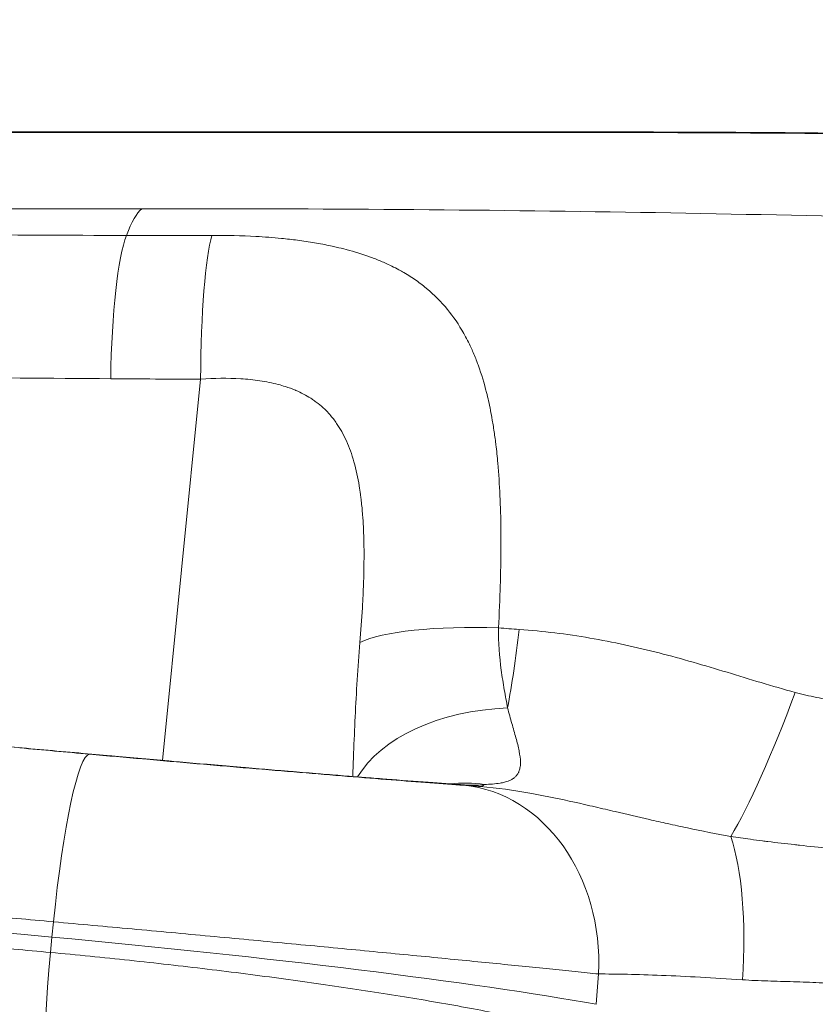
# Model space of a CAD drawing. Extents: x 0 to 25200, y -35640 to 17820.
# Drawn here: x 8270 to 8346, y 4133 to 4226 of the extents above; entities that cross this region are included whole.
import ezdxf
from ezdxf import colors
from ezdxf.entities.mleader import LeaderData, LeaderLine
from ezdxf.math import Vec2, Vec3

# ---------------------------------------------------------------- set-up
doc = ezdxf.new("R2010")
doc.units = 0
doc.header["$MEASUREMENT"] = 0
doc.header["$PDMODE"] = 1
doc.layers.get('0').update_dxf_attribs({"linetype": 'CONTINUOUS'})
doc.layers.get('DefPoints').update_dxf_attribs({"linetype": 'CONTINUOUS'})
for name, color, linetype, lineweight in [('FRAM3', 1, 'CONTINUOUS', 50), ('外形線', 7, 'CONTINUOUS', 18), ('寸法線', 3, 'CONTINUOUS', 18), ('文字引出', 4, 'CONTINUOUS', 18)]:
    doc.layers.add(name, color=color, linetype=linetype, lineweight=lineweight)
doc.styles.get("Standard").update_dxf_attribs({"font": 'TXT.SHX', "bigfont": 'bigfont.shx'})
doc.dimstyles.new('60ベース', dxfattribs={"dimscale": 60, "dimtxt": 3, "dimasz": 3, "dimexe": 0, "dimexo": 1, "dimgap": 1, "dimtad": 3, "dimdec": 1, "dimdsep": 46, "dimtxsty": 'STANDARD', "dimblk": 'DOTSMALL', "dimcen": 0, "dimclrd": 256, "dimclre": 256, "dimclrt": 7, "dimadec": 3, "dimazin": 2, "dimtfac": 1, "dimtdec": 1, "dimtix": 1, "dimtmove": 2, "dimatfit": 2, "dimldrblk": 'OPEN', "dimfxl": 1, "dimtolj": 1, "dimlwd": -1, "dimlwe": -1, "dimarcsym": 0})

# ---------------------------------------------------------------- blocks, each defined once
blk = doc.blocks.new('_DotSmall')
at = {"layer": 'FRAM3', "color": 0, "const_width": 0.5}
blk.add_lwpolyline([(-0.0625, 0, 1), (0.0625, 0, 1)], format="xyb", close=True, dxfattribs=at)
blk = doc.blocks.new('*D8')
at = {"layer": 'DefPoints', "color": 0}
for p in [(5240, 7970.508), (5240, 6202.65), (12449.469, 4069.256)]:
    blk.add_point(p, dxfattribs=at)
at = {"layer": '寸法線'}
for p, q in [((5240, 6262.65), (5240, 7970.508)), ((12449.469, 7970.508), (5240, 7970.508)), ((12449.469, 4129.256), (12449.469, 7970.508))]:
    blk.add_line(p, q, dxfattribs=at)
at = {"layer": '寸法線', "xscale": 180, "yscale": 180, "zscale": 180, "rotation": 180}
blk.add_blockref('_DotSmall', (5240, 7970.508), dxfattribs=at)
at = {"layer": '寸法線', "xscale": 180, "yscale": 180, "zscale": 180}
blk.add_blockref('_DotSmall', (12449.469, 7970.508), dxfattribs=at)
at = {"layer": '寸法線', "color": 7, "insert": (8844.734, 8120.508), "char_height": 180, "attachment_point": 5}
blk.add_mtext('\\A1;(7209)', dxfattribs=at)
blk = doc.blocks.new('_OPEN')
at = {"color": 0, "linetype": 'ByBlock'}
for p, q in [((-1, 0.16667), (0, 0)), ((0, 0), (-1, -0.16667)), ((0, 0), (-1, 0))]:
    blk.add_line(p, q, dxfattribs=at)
blk = doc.blocks.new('*D24')
at = {"layer": 'DefPoints', "color": 0}
for p in [(8535.681, 6968.882), (3252.358, 3768.882), (4252.358, 3768.882)]:
    blk.add_point(p, dxfattribs=at)
at = {"layer": '寸法線'}
for p, q in [((8475.681, 6968.882), (3252.358, 6968.882)), ((3252.358, 6968.882), (3252.358, 3768.882)), ((4192.358, 3768.882), (3252.358, 3768.882))]:
    blk.add_line(p, q, dxfattribs=at)
at = {"layer": '寸法線', "xscale": 180, "yscale": 180, "zscale": 180}
for p, rotation in [((3252.358, 6968.882), 90), ((3252.358, 3768.882), 270)]:
    blk.add_blockref('_DotSmall', p, dxfattribs=dict(at, rotation=rotation))
at = {"layer": '寸法線', "color": 7, "insert": (3102.358, 5368.882), "char_height": 180, "attachment_point": 5, "rotation": 90}
blk.add_mtext('\\A1;(3200)', dxfattribs=at)

msp = doc.modelspace()

# ---------------------------------------------------------------- linework, layer by layer
at = {"layer": '外形線', "extrusion": (0, 1, 0)}
for p, q in [((8287.28719177, 4191.92690952), (8283.66852826, 4155.69166642)), ((8270.32213586, 4156.88496433), (8270.1015759, 4156.88337546)), ((8273.3147098, 4140.36054946), (8273.16925486, 4138.90404619)), ((8282.05783258, 4139.56307386), (8282.0578289, 4139.56303704)), ((8273.02939034, 4137.44412613), (8273.16925486, 4138.90404619)), ((8325.10258934, 4135.40015665), (8324.86244655, 4132.51851629))]:
    msp.add_line(p, q, dxfattribs=at)
at = {"layer": '外形線'}
for centre, major_axis, ratio, start_param, end_param in [((8325.63805679, 4190.0198677), (0.00876263, 25.39999849), 0.0459381163, -0.0704768509, 0), ((8282.46791761, 4157.60282668), (-0.08275152, 50.7999326), 0.127708893, 0.1050873123, 0.3348909806), ((8280.94826053, 4190.58517663), (0.03916404, 15.87495169), 0.1392591498, 0.33543775, 1.4841915981), ((8288.99233356, 4190.5929811), (-0.06951635, 15.87484779), 0.1074257025, 0.3339840768, 1.4861989261), ((8317.24850041, 4164.87362447), (15.84655152, -0.94996318), 0.2094461838, 1.687977163, 2.7921276698), ((8313.09785765, 4134.18486306), (-329.78520706, 32.2635389), 0.0561260916, -1.4352331181, -1.1515710577), ((8317.17484064, 4151.09347768), (15.87243259, 0.28549726), 0.6050761864, 1.6052137299, 2.7904936304), ((8314.67142933, 4153.5275363), (-329.87585435, 29.63565558), 0.001967434, 1.4354476016, 1.4557020977), ((8268.92558236, 4141.07286284), (1.42470648, 15.8109404), 0.134935338, 0, 0.0131386994), ((8275.52036533, 4140.47875038), (1.42405924, 15.81099871), 0.1148715988, -0.0000000005, 0.0131354992), ((8313.1148551, 4137.75576576), (-4.07037796, 15.34430345), 0.904469393, -0.3632629786, -0.138487942), ((8509.21323429, 4066.92970504), (-1615.62255811, 156.21024535), 0.0416581972, -1.4455772112, -1.4444397925), ((8311.28072058, 4115.61080248), (-347.59055001, 34.0054708), 0.0561260916, -1.4554415186, -0.9083891203), ((8313.12484526, 4136.44710559), (-346.92418043, 31.30498415), 0.0009243277, -1.4557078866, -1.4354478083), ((8279.23244258, 4135.19830287), (-55.29849659, 5.40996126), 0.0561260916, 3.7474198061, 4.8277437886)]:
    msp.add_ellipse(centre, major_axis=major_axis, ratio=ratio, start_param=start_param, end_param=end_param, dxfattribs=at)
at = {"layer": '外形線', "extrusion": (1e-16, 0, -1)}
for centre, major_axis, ratio, start_param, end_param in [((8315.23443275, 4242.61328466), (-263.39484572, -5.27292179), 0.1913942138, 4.822523795, 4.8551854686), ((8493.09985144, 3819.27040695), (-1682.33786981, 160.5505883), 0.1971307167, 1.4462960259, 1.4474719957), ((8315.59342486, 4172.18821979), (1.73388746, 18.97092866), 0.1247777274, 1.7743269325, 2.2110175254), ((8341.9950257, 4164.13793963), (6.45876103, 17.92168815), 0.1236387463, 1.6371278084, 2.5890930345), ((8314.77611971, 4153.54461295), (-329.01388764, 29.55730366), 0.001987666, -1.4556615221, -1.435447599), ((8275.19036577, 4138.8932282), (1.56647077, 17.39209808), 0.1148303858, -1.4966754957, -0.0131355509), ((8310.64955799, 4137.5725632), (1.08354147, 15.8379785), 0.8481461906, 0.0000000008, 0.0248932716), ((8347.51774673, 4149.8320929), (-42.82530719, 3.85401675), 0.0134047164, 0.603797223, 0.6665662884), ((8310.73428804, 4135.93941056), (1.22679766, 17.41935342), 0.8232455539, 0.0232335351, 1.5437924101), ((8315.59342486, 4172.18821979), (1.73388746, 18.97092866), 0.1247777274, 2.9882381561, 3.1282949264), ((8333.68646739, 4134.0955125), (1.50309516, 17.39768982), 0.2867562334, 0.5747439606, 1.5027742605), ((8309.06714153, 4094.9708233), (-346.41173685, 36.541848), 0.1111530056, 1.4345986852, 1.4548587627), ((8274.96430049, 4136.58247779), (1.60800019, 17.38830761), 0.1149637454, 3.2677888722, 4.751328817)]:
    msp.add_ellipse(centre, major_axis=major_axis, ratio=ratio, start_param=start_param, end_param=end_param, dxfattribs=at)
at = {"layer": '外形線'}
for points, knots in [([(8325.72896397, 4215.35678323), (8317.9901909, 4215.35945299), (8310.31675014, 4215.36143909), (8302.70615185, 4215.36285053), (8295.09555355, 4215.36426197), (8287.54781063, 4215.36509811), (8280.06400108, 4215.36544273), (8278.1930487, 4215.36552889), (8276.32610955, 4215.36558422), (8274.46323641, 4215.36560986), (8272.60036326, 4215.36563549), (8270.73972933, 4215.36563139), (8268.88720002, 4215.36559872), (8265.18214141, 4215.36553338), (8261.53703819, 4215.36535467), (8257.95035352, 4215.36507746), (8250.77698418, 4215.36452305), (8243.8365013, 4215.36357639), (8237.12669612, 4215.36233145), (8233.77179353, 4215.36170898), (8230.47475945, 4215.36101147), (8227.236537, 4215.36024817), (8225.61742577, 4215.35986652), (8224.0130304, 4215.3594684), (8222.42355014, 4215.35905482), (8221.62881002, 4215.35884803), (8220.83779955, 4215.35863737), (8220.05054909, 4215.35842297), (8219.26329863, 4215.35820857), (8218.47906287, 4215.35799021), (8217.70115272, 4215.35776894), (8211.47787151, 4215.35599878), (8205.64195329, 4215.354042), (8200.17922407, 4215.35196647), (8194.71649485, 4215.34989093), (8189.62701935, 4215.34769626), (8184.91793333, 4215.34541958), (8183.74066183, 4215.34485041), (8182.5872691, 4215.34427598), (8181.45808283, 4215.34369659), (8180.32889655, 4215.3431172), (8179.22181822, 4215.34253167), (8178.14572138, 4215.34194489), (8175.99352769, 4215.34077132), (8173.96446983, 4215.33959284), (8172.05545002, 4215.33841041), (8168.23741041, 4215.33604556), (8164.8978972, 4215.33366662), (8162.03289259, 4215.33126059), (8160.60039029, 4215.33005757), (8159.28692547, 4215.32884736), (8158.09451581, 4215.32762571), (8157.49831098, 4215.32701489), (8156.93239674, 4215.32640117), (8156.39719409, 4215.32578386), (8155.86199143, 4215.32516654), (8155.35697855, 4215.32454479), (8154.88655602, 4215.32392329), (8153.00486589, 4215.3214373), (8151.65899975, 4215.31894101), (8150.83034851, 4215.316374), (8150.202365, 4215.31442862), (8149.87146835, 4215.31244285), (8149.84238703, 4215.31038119)], [0, 0, 0, 0, 0.02291268746, 0.02291268746, 0.02291268746, 0.04582537492, 0.04582537492, 0.04582537492, 0.05155354678, 0.05155354678, 0.05155354678, 0.05728171865, 0.05728171865, 0.05728171865, 0.06873806238, 0.06873806238, 0.06873806238, 0.09165074984, 0.09165074984, 0.09165074984, 0.10310709357, 0.10310709357, 0.10310709357, 0.10883526543, 0.10883526543, 0.10883526543, 0.11169935136, 0.11169935136, 0.11169935136, 0.1145634373, 0.1145634373, 0.1145634373, 0.13747612476, 0.13747612476, 0.13747612476, 0.16038881222, 0.16038881222, 0.16038881222, 0.16611698408, 0.16611698408, 0.16611698408, 0.17184515594, 0.17184515594, 0.17184515594, 0.18330149967, 0.18330149967, 0.18330149967, 0.20621418713, 0.20621418713, 0.20621418713, 0.21767053086, 0.21767053086, 0.21767053086, 0.22339870273, 0.22339870273, 0.22339870273, 0.22912687459, 0.22912687459, 0.22912687459, 0.25203956205, 0.25203956205, 0.25203956205, 0.26940367013, 0.26940367013, 0.26940367013, 0.26940367013]), ([(8149.84238723, 4215.3103812), (8149.96911708, 4215.31936504), (8150.09194326, 4215.32709418), (8150.40048642, 4215.34454588), (8150.56890361, 4215.35178503), (8150.79834858, 4215.36035978), (8150.87834533, 4215.36278135), (8151.04179461, 4215.36732868), (8151.1089035, 4215.36873486), (8151.28197601, 4215.3721369), (8151.34714937, 4215.37289229), (8151.58263805, 4215.37569224), (8151.69235159, 4215.37621956), (8152.28479601, 4215.37939343), (8152.95205704, 4215.38120637), (8156.13341444, 4215.38745348), (8159.87326174, 4215.39160879), (8169.86539356, 4215.39956717), (8176.01934227, 4215.40340908), (8190.45839961, 4215.41077188), (8198.82499195, 4215.41433576), (8217.26307295, 4215.4206418), (8227.44848756, 4215.42341476), (8249.00855391, 4215.42738847), (8260.51592363, 4215.42860288), (8284.15618645, 4215.42862918), (8296.4331846, 4215.42742801), (8314.34791285, 4215.42340734), (8320.00752109, 4215.42181168), (8325.64681942, 4215.41986619)], [0, 0, 0, 0, 0.041972511, 0.041972511, 0.1142582559, 0.1142582559, 0.1732371138, 0.1732371138, 0.2624865521, 0.2624865521, 0.454575046, 0.454575046, 1.0299669781, 1.0299669781, 2.7575443338, 2.7575443338, 6.6710750514, 6.6710750514, 10.3599869571, 10.3599869571, 14.0367058105, 14.0367058105, 17.7148590361, 17.7148590361, 21.396908957, 21.396908957, 25.0859196024, 25.0859196024, 26.7794964496, 26.7794964496, 26.7794964496, 26.7794964496]), ([(8325.64681942, 4215.41986619), (8358.95557145, 4215.40837519), (8392.29162683, 4214.66352031), (8468.31811154, 4211.29076027), (8511.02504888, 4208.18792131), (8596.10390902, 4199.58981719), (8638.51909301, 4194.09210982), (8708.39971998, 4183.02430753), (8736.01290132, 4178.12472269), (8763.50501364, 4172.71942147)], [0, 0, 0, 0, 10.0029520337, 10.0029520337, 22.8361426148, 22.8361426148, 35.6572965681, 35.6572965681, 44.0761380481, 44.0761380481, 44.0761380481, 44.0761380481]), ([(8763.39122997, 4172.67558035), (8727.27542936, 4179.77640908), (8691.06965675, 4185.98146688), (8654.77506457, 4191.30248581), (8618.48047239, 4196.62350475), (8582.09705878, 4201.06046588), (8545.62520328, 4204.61723279), (8509.15334778, 4208.17399969), (8472.59305039, 4210.85057238), (8435.94393157, 4212.64308726), (8399.29481275, 4214.43560213), (8362.55687436, 4215.34407815), (8325.72896397, 4215.35678323)], [0, 0, 0, 0, 0.10993627571, 0.10993627571, 0.10993627571, 0.21987255142, 0.21987255142, 0.21987255142, 0.32980882714, 0.32980882714, 0.32980882714, 0.43974510285, 0.43974510285, 0.43974510285, 0.43974510285]), ([(8219.98697279, 4208.02025908), (8229.92305534, 4208.03640329), (8240.03676091, 4208.05303229), (8260.60976805, 4208.08687137), (8271.06907698, 4208.10408248), (8281.70511195, 4208.12140825)], [0, 0, 0, 0, 0.031905343496, 0.031905343496, 0.063810686992, 0.063810686992, 0.063810686992, 0.063810686992]), ([(8281.70511195, 4208.12140825), (8312.35462707, 4208.17133536), (8342.97439031, 4207.68111627), (8373.51402614, 4206.6667948), (8380.29785275, 4206.44148167), (8387.07947027, 4206.19016924), (8393.86154681, 4205.91271456), (8400.32100461, 4205.64845822), (8406.77833379, 4205.36069719), (8413.23354208, 4205.04950169), (8443.8615822, 4203.57297174), (8474.44831842, 4201.56819383), (8504.9757361, 4199.04310204), (8507.97017136, 4198.79541572), (8510.9643368, 4198.54266763), (8513.95840468, 4198.28482703), (8524.0360955, 4197.41696501), (8534.10862762, 4196.49213325), (8544.17600184, 4195.51035421), (8574.3056146, 4192.5720883), (8604.38904669, 4189.12413502), (8634.42612207, 4185.16419117), (8647.80609085, 4183.40024031), (8661.17685637, 4181.53463007), (8674.53835506, 4179.56683022), (8704.1358685, 4175.20788939), (8733.68076682, 4170.34870753), (8763.19286866, 4164.97789247), (8765.98333991, 4164.47006334), (8768.77319222, 4163.95769335), (8771.56224901, 4163.44079517), (8782.48612735, 4161.41626388), (8793.40365018, 4159.3215741), (8804.31473792, 4157.15606532)], [0, 0, 0, 0, 0.09156340113, 0.09156340113, 0.09156340113, 0.11190255124, 0.11190255124, 0.11190255124, 0.13127418193, 0.13127418193, 0.13127418193, 0.22318679806, 0.22318679806, 0.22318679806, 0.23220250915, 0.23220250915, 0.23220250915, 0.26254836386, 0.26254836386, 0.26254836386, 0.35336736304, 0.35336736304, 0.35336736304, 0.39382254579, 0.39382254579, 0.39382254579, 0.48343620686, 0.48343620686, 0.48343620686, 0.49190948829, 0.49190948829, 0.49190948829, 0.52509672772, 0.52509672772, 0.52509672772, 0.52509672772]), ([(8216.08790395, 4205.80686296), (8226.39925197, 4205.77634448), (8236.90343499, 4205.74221132), (8247.59541091, 4205.70409337), (8258.29336849, 4205.66595409), (8269.17933461, 4205.62382691), (8280.25750732, 4205.57715388)], [0, 0, 0, 0, 0.033296756852, 0.033296756852, 0.033296756852, 0.066612141676, 0.066612141676, 0.066612141676, 0.066612141676]), ([(8288.36762293, 4205.58819752), (8289.79038018, 4205.59809393), (8291.1779658, 4205.56560212), (8292.53224578, 4205.48941444), (8293.3572061, 4205.44300469), (8294.16971596, 4205.38023713), (8294.96994833, 4205.30065911), (8295.4834018, 4205.24959943), (8295.99177913, 4205.19144289), (8296.49502989, 4205.12550193), (8297.04505755, 4205.0534318), (8297.58507963, 4204.97259372), (8298.1152797, 4204.88255828), (8298.63548384, 4204.79422029), (8299.14680823, 4204.69676482), (8299.64279178, 4204.59109175), (8299.8246724, 4204.5523407), (8300.00469854, 4204.51245434), (8300.18289825, 4204.47141596), (8300.49986581, 4204.39842015), (8300.81123648, 4204.32173794), (8301.11719808, 4204.24126233), (8301.93040694, 4204.0273679), (8302.70546868, 4203.78678237), (8303.44520839, 4203.51644779), (8303.5983204, 4203.46049369), (8303.74991384, 4203.40326519), (8303.90001031, 4203.34473973), (8304.24891814, 4203.20869394), (8304.58973721, 4203.06564759), (8304.92266978, 4202.91511395), (8305.39882642, 4202.69982233), (8305.85996886, 4202.4685713), (8306.30211205, 4202.22267912), (8306.35442684, 4202.19358493), (8306.40647179, 4202.16429084), (8306.4582517, 4202.13479484), (8306.87179894, 4201.89922105), (8307.26943353, 4201.65002457), (8307.65011353, 4201.38781923), (8308.02745285, 4201.12791488), (8308.38583783, 4200.85694857), (8308.72798361, 4200.573838), (8308.74023411, 4200.56370124), (8308.75246326, 4200.55354928), (8308.7646711, 4200.54338211), (8309.49397316, 4199.93599061), (8310.1474852, 4199.27437612), (8310.73649378, 4198.55579075), (8311.31353228, 4197.85180879), (8311.82861086, 4197.09319492), (8312.28990549, 4196.27594627), (8312.3190367, 4196.22433622), (8312.34795009, 4196.17249728), (8312.37664837, 4196.12042721), (8312.62523297, 4195.66939614), (8312.85850948, 4195.19913393), (8313.0751699, 4194.71425306), (8313.23706701, 4194.35193116), (8313.38932241, 4193.98250396), (8313.53290749, 4193.6055167), (8313.58433247, 4193.47049873), (8313.63463271, 4193.33453609), (8313.68384173, 4193.19763027), (8313.97713218, 4192.38165857), (8314.23178776, 4191.53225146), (8314.45372938, 4190.6491998), (8314.51910804, 4190.38907406), (8314.58164506, 4190.12599192), (8314.64146864, 4189.85997915), (8314.775003, 4189.26620259), (8314.89499215, 4188.65780627), (8315.00267298, 4188.0349902), (8315.03799267, 4187.83070428), (8315.07201247, 4187.62466768), (8315.1047444, 4187.41710566), (8315.17275251, 4186.98584781), (8315.23531819, 4186.54723077), (8315.29246018, 4186.10321527), (8315.30977456, 4185.96867582), (8315.32659123, 4185.83375303), (8315.3429198, 4185.69845165), (8315.41313697, 4185.11662016), (8315.47430402, 4184.52713886), (8315.52741921, 4183.93005293), (8315.70610239, 4181.92141434), (8315.79451569, 4179.82700797), (8315.81913618, 4177.64732741), (8315.82379034, 4177.23528917), (8315.82608432, 4176.81968584), (8315.82612948, 4176.40142096), (8315.82616653, 4176.05822434), (8315.8247091, 4175.7130443), (8315.82182151, 4175.36644312), (8315.81917517, 4175.04879856), (8315.81533613, 4174.73019774), (8315.81035901, 4174.41069207), (8315.8032738, 4173.95585853), (8315.79388215, 4173.49902153), (8315.78232714, 4173.04018807), (8315.77690816, 4172.82500815), (8315.77101645, 4172.6093898), (8315.76466116, 4172.39333247), (8315.72484748, 4171.03980902), (8315.66699799, 4169.66905735), (8315.59343667, 4168.28092601)], [0, 0, 0, 0, 0.004218699446, 0.004218699446, 0.004218699446, 0.006788522282, 0.006788522282, 0.006788522282, 0.008437398891, 0.008437398891, 0.008437398891, 0.010239537737, 0.010239537737, 0.010239537737, 0.012007700674, 0.012007700674, 0.012007700674, 0.012656098337, 0.012656098337, 0.012656098337, 0.013809416841, 0.013809416841, 0.013809416841, 0.016874797783, 0.016874797783, 0.016874797783, 0.017509273167, 0.017509273167, 0.017509273167, 0.018984147506, 0.018984147506, 0.018984147506, 0.021093497228, 0.021093497228, 0.021093497228, 0.021343077434, 0.021343077434, 0.021343077434, 0.023336383225, 0.023336383225, 0.023336383225, 0.025312196674, 0.025312196674, 0.025312196674, 0.025382940541, 0.025382940541, 0.025382940541, 0.029609212098, 0.029609212098, 0.029609212098, 0.033749595566, 0.033749595566, 0.033749595566, 0.03401106485, 0.03401106485, 0.03401106485, 0.0362759125, 0.0362759125, 0.0362759125, 0.037968295011, 0.037968295011, 0.037968295011, 0.038574421722, 0.038574421722, 0.038574421722, 0.042186994457, 0.042186994457, 0.042186994457, 0.043251171318, 0.043251171318, 0.043251171318, 0.045626558405, 0.045626558405, 0.045626558405, 0.046405693903, 0.046405693903, 0.046405693903, 0.048024527141, 0.048024527141, 0.048024527141, 0.048515043626, 0.048515043626, 0.048515043626, 0.050624393348, 0.050624393348, 0.050624393348, 0.057720392459, 0.057720392459, 0.057720392459, 0.05906179224, 0.05906179224, 0.05906179224, 0.060162443785, 0.060162443785, 0.060162443785, 0.061171141963, 0.061171141963, 0.061171141963, 0.062607078212, 0.062607078212, 0.062607078212, 0.063280491685, 0.063280491685, 0.063280491685, 0.067499191131, 0.067499191131, 0.067499191131, 0.067499191131]), ([(8278.7492013, 4191.96373802), (8267.2142629, 4192.05026316), (8255.87723428, 4192.13020155), (8244.73372816, 4192.20408215), (8233.59022204, 4192.27796276), (8222.64023194, 4192.34578372), (8211.88896771, 4192.40778044)], [0, 0, 0, 0, 0.034664835085, 0.034664835085, 0.034664835085, 0.069329670169, 0.069329670169, 0.069329670169, 0.069329670169]), ([(8302.42790236, 4166.90257763), (8302.51941467, 4168.0009217), (8302.59785542, 4169.09355528), (8302.66027458, 4170.18040211), (8302.69001734, 4170.69828514), (8302.71609581, 4171.21484871), (8302.73801549, 4171.73003398), (8302.73877565, 4171.74790049), (8302.73953089, 4171.765767), (8302.74028117, 4171.78363355), (8302.7623788, 4172.3098491), (8302.78012213, 4172.8351799), (8302.79277739, 4173.35614768), (8302.81808455, 4174.39794522), (8302.82393854, 4175.427089), (8302.80244032, 4176.44426404), (8302.78613344, 4177.21581416), (8302.75406018, 4177.97983122), (8302.70194827, 4178.73568812), (8302.69154634, 4178.88656283), (8302.68034017, 4179.03711819), (8302.66828575, 4179.18741199), (8302.63228731, 4179.6362383), (8302.58868781, 4180.08099519), (8302.53660372, 4180.51868289), (8302.5187529, 4180.66869186), (8302.49989109, 4180.8180161), (8302.47995687, 4180.96669368), (8302.44348044, 4181.23874977), (8302.4034503, 4181.50833586), (8302.35950702, 4181.77540287), (8302.2299343, 4182.56288617), (8302.06668529, 4183.32869252), (8301.85754919, 4184.06938896), (8301.7581588, 4184.42139952), (8301.64833624, 4184.76769249), (8301.52631916, 4185.10763345), (8301.40985988, 4185.4320903), (8301.28247916, 4185.7499122), (8301.14437246, 4186.05713241), (8301.14250973, 4186.06127607), (8301.14064506, 4186.06541777), (8301.13877845, 4186.0695575), (8301.00225028, 4186.37234687), (8300.85490217, 4186.66590498), (8300.69558147, 4186.94972947), (8300.54586003, 4187.21645319), (8300.38556161, 4187.47459293), (8300.21356947, 4187.72388497), (8300.0145186, 4188.012397), (8299.7998152, 4188.2890495), (8299.56742501, 4188.55320302), (8299.41394775, 4188.7276577), (8299.2532879, 4188.89602856), (8299.08537725, 4189.05793979), (8298.88209455, 4189.25395924), (8298.66817154, 4189.44048485), (8298.44358637, 4189.61705431), (8298.33008617, 4189.70628846), (8298.21423449, 4189.79267227), (8298.09636496, 4189.87607764), (8297.98462234, 4189.95514756), (8297.87087165, 4190.03168007), (8297.75533901, 4190.1055865), (8297.30868099, 4190.39131437), (8296.83332206, 4190.63945913), (8296.32939542, 4190.854152), (8296.31103418, 4190.86197462), (8296.29263497, 4190.86975304), (8296.27419778, 4190.87748752), (8295.97418695, 4191.00334332), (8295.66411742, 4191.11753453), (8295.34384764, 4191.22073545), (8295.12114681, 4191.29249661), (8294.89299283, 4191.35908591), (8294.66061532, 4191.42041713), (8294.38100655, 4191.49421406), (8294.09556035, 4191.56029536), (8293.80563015, 4191.61898922), (8293.51491703, 4191.67784158), (8293.21846765, 4191.72947396), (8292.92018071, 4191.77391724), (8292.32199306, 4191.86304424), (8291.71471961, 4191.92398116), (8291.09878116, 4191.96179944), (8289.86254387, 4192.03770372), (8288.59189302, 4192.02258573), (8287.28719177, 4191.92690952)], [0, 0, 0, 0, 0.003338165158, 0.003338165158, 0.003338165158, 0.004928802451, 0.004928802451, 0.004928802451, 0.004983965381, 0.004983965381, 0.004983965381, 0.006608655351, 0.006608655351, 0.006608655351, 0.009857604902, 0.009857604902, 0.009857604902, 0.012322006128, 0.012322006128, 0.012322006128, 0.012813919115, 0.012813919115, 0.012813919115, 0.014282931746, 0.014282931746, 0.014282931746, 0.014786407354, 0.014786407354, 0.014786407354, 0.015707686927, 0.015707686927, 0.015707686927, 0.018424204653, 0.018424204653, 0.018424204653, 0.019715209805, 0.019715209805, 0.019715209805, 0.020947410418, 0.020947410418, 0.020947410418, 0.020964029829, 0.020964029829, 0.020964029829, 0.02217961103, 0.02217961103, 0.02217961103, 0.023321951987, 0.023321951987, 0.023321951987, 0.024644012256, 0.024644012256, 0.024644012256, 0.025517139423, 0.025517139423, 0.025517139423, 0.026574199546, 0.026574199546, 0.026574199546, 0.027108413482, 0.027108413482, 0.027108413482, 0.027614858722, 0.027614858722, 0.027614858722, 0.029572814707, 0.029572814707, 0.029572814707, 0.029644155433, 0.029644155433, 0.029644155433, 0.03080501532, 0.03080501532, 0.03080501532, 0.031612223736, 0.031612223736, 0.031612223736, 0.032583499104, 0.032583499104, 0.032583499104, 0.033557397295, 0.033557397295, 0.033557397295, 0.035510462645, 0.035510462645, 0.035510462645, 0.039430419609, 0.039430419609, 0.039430419609, 0.039430419609]), ([(8315.59343667, 4168.28092601), (8315.57792661, 4166.87923767), (8315.68683152, 4165.54737599), (8315.85525509, 4164.27276006), (8315.93946687, 4163.6354521), (8316.03890674, 4163.01087699), (8316.1422429, 4162.4121069), (8316.24557906, 4161.8133368), (8316.3531865, 4161.23719976), (8316.45601529, 4160.68199682)], [0, 0, 0, 0, 0.0042469019776, 0.0042469019776, 0.0042469019776, 0.0063703529664, 0.0063703529664, 0.0063703529664, 0.0084938039553, 0.0084938039553, 0.0084938039553, 0.0084938039553]), ([(8317.56121904, 4168.14182908), (8319.82648807, 4167.98137603), (8322.06254936, 4167.70385607), (8324.27409808, 4167.32535795), (8326.48564679, 4166.94685984), (8328.67244537, 4166.46631241), (8330.84201571, 4165.91006176), (8333.01158605, 4165.35381111), (8335.16358005, 4164.72016611), (8337.31281588, 4164.06663844), (8339.46205171, 4163.41311077), (8341.60855798, 4162.73947685), (8343.77783462, 4162.15327342)], [0, 0, 0, 0, 0.006782673264, 0.006782673264, 0.006782673264, 0.013565346528, 0.013565346528, 0.013565346528, 0.020348019792, 0.020348019792, 0.020348019792, 0.027130693056, 0.027130693056, 0.027130693056, 0.027130693056]), ([(8301.74238192, 4154.16602407), (8301.7707399, 4154.90159133), (8301.79870894, 4155.6455726), (8301.8281234, 4156.39735986), (8301.8724667, 4157.53070442), (8301.92016255, 4158.68348234), (8301.97554787, 4159.84303226), (8302.08631851, 4162.16213211), (8302.22910494, 4164.51658187), (8302.42790236, 4166.90257763)], [0.024250906938, 0.024250906938, 0.024250906938, 0.024250906938, 0.026647432595, 0.026647432595, 0.026647432595, 0.030260275535, 0.030260275535, 0.030260275535, 0.037485961417, 0.037485961417, 0.037485961417, 0.037485961417]), ([(8180.56558709, 4164.22119314), (8186.27702341, 4163.80630306), (8192.05885436, 4163.37534696), (8203.74495892, 4162.48268053), (8209.64923029, 4162.02097033), (8221.56144221, 4161.06827168), (8227.56938053, 4160.57728338), (8239.66979761, 4159.56759782), (8245.76227414, 4159.04890073), (8258.01235068, 4157.9854552), (8264.16994846, 4157.44070693), (8270.35028884, 4156.88380325)], [2.2015097043, 2.2015097043, 2.2015097043, 2.2015097043, 2.25824211638, 2.25824211638, 2.31497452846, 2.31497452846, 2.37170694054, 2.37170694054, 2.42843935262, 2.42843935262, 2.48517176471, 2.48517176471, 2.48517176471, 2.48517176471]), ([(8343.77783462, 4162.15327342), (8344.44706878, 4161.97242633), (8345.12140885, 4161.82098359), (8345.79850542, 4161.68541847), (8346.47560198, 4161.54985336), (8347.15565797, 4161.4313464), (8347.83800572, 4161.32611092), (8349.2027012, 4161.11563996), (8350.57647957, 4160.95778138), (8351.95786006, 4160.8446299)], [0, 0, 0, 0, 0.002082715476, 0.002082715476, 0.002082715476, 0.004165430952, 0.004165430952, 0.004165430952, 0.008330861904, 0.008330861904, 0.008330861904, 0.008330861904]), ([(8316.45601529, 4160.68199682), (8316.58860199, 4160.16899751), (8316.72603511, 4159.67789926), (8316.86046848, 4159.20598734), (8316.99542392, 4158.73224277), (8317.12749587, 4158.27778021), (8317.24649251, 4157.84191379), (8317.24787903, 4157.83683517), (8317.24926379, 4157.83175896), (8317.25064675, 4157.82668518), (8317.3669327, 4157.40005852), (8317.47113886, 4156.98910249), (8317.54787023, 4156.60224439), (8317.54976212, 4156.592706), (8317.55163754, 4156.58318125), (8317.55349623, 4156.57367015), (8317.62618692, 4156.20170452), (8317.67337147, 4155.85194875), (8317.67767275, 4155.5272029), (8317.67794214, 4155.50686355), (8317.6780425, 4155.48662323), (8317.67796765, 4155.46648334), (8317.67733263, 4155.29563281), (8317.66391057, 4155.13121897), (8317.63429488, 4154.97665957), (8317.6116725, 4154.85859715), (8317.57971684, 4154.74676361), (8317.53720961, 4154.64133404), (8317.52406922, 4154.60874228), (8317.50989589, 4154.57675592), (8317.49467129, 4154.54540611), (8317.44893791, 4154.45123396), (8317.39363485, 4154.36249303), (8317.32770176, 4154.27977966), (8317.30068378, 4154.2458855), (8317.27186638, 4154.21296135), (8317.24112548, 4154.18099172), (8317.17213196, 4154.1092405), (8317.09384148, 4154.0428317), (8317.00673784, 4153.98233916), (8316.96032151, 4153.95010351), (8316.91144521, 4153.91955325), (8316.86026321, 4153.89069868), (8316.71303444, 4153.8076964), (8316.54560103, 4153.73799746), (8316.35810287, 4153.6796475), (8316.23582825, 4153.64159528), (8316.10434584, 4153.608239), (8315.96553376, 4153.57944672), (8315.89148883, 4153.56408839), (8315.81538567, 4153.5500436), (8315.7375867, 4153.53720351), (8315.29028918, 4153.46338063), (8314.78683495, 4153.42747304), (8314.24147772, 4153.40688123)], [0, 0, 0, 0, 0.001972557297, 0.001972557297, 0.001972557297, 0.003952774972, 0.003952774972, 0.003952774972, 0.003975848029, 0.003975848029, 0.003975848029, 0.005915937149, 0.005915937149, 0.005915937149, 0.005963772043, 0.005963772043, 0.005963772043, 0.007834527652, 0.007834527652, 0.007834527652, 0.007951696057, 0.007951696057, 0.007951696057, 0.008945658064, 0.008945658064, 0.008945658064, 0.009704910192, 0.009704910192, 0.009704910192, 0.009939620072, 0.009939620072, 0.009939620072, 0.010644668365, 0.010644668365, 0.010644668365, 0.010933582079, 0.010933582079, 0.010933582079, 0.011582007212, 0.011582007212, 0.011582007212, 0.011927544086, 0.011927544086, 0.011927544086, 0.012921506093, 0.012921506093, 0.012921506093, 0.013569706213, 0.013569706213, 0.013569706213, 0.0139154681, 0.0139154681, 0.0139154681, 0.015903392115, 0.015903392115, 0.015903392115, 0.015903392115]), ([(8276.7304686, 4156.28618859), (8278.44308143, 4156.13193682), (8280.14944797, 4155.97964875), (8281.84982172, 4155.82924964), (8283.55019546, 4155.67885052), (8285.24457491, 4155.5303408), (8286.93287881, 4155.38375871), (8287.77703075, 4155.31046766), (8288.61997947, 4155.23763265), (8289.46071216, 4155.16535289), (8290.30144485, 4155.09307313), (8291.13085361, 4155.02213138), (8291.94924701, 4154.95249378), (8293.58603379, 4154.81321856), (8295.17890468, 4154.67914237), (8296.72845226, 4154.55021913), (8298.27799984, 4154.42129589), (8299.7853758, 4154.29743171), (8301.24530136, 4154.17915239), (8302.70522693, 4154.06087307), (8304.08640893, 4153.95071165), (8305.39199916, 4153.84837253), (8306.69758938, 4153.74603341), (8307.92756986, 4153.65151827), (8309.08087396, 4153.56496686), (8310.23417805, 4153.47841545), (8311.31335693, 4153.39966711), (8312.29390294, 4153.33060001)], [0, 0, 0, 0, 0.005119299111, 0.005119299111, 0.005119299111, 0.010238598223, 0.010238598223, 0.010238598223, 0.012798247778, 0.012798247778, 0.012798247778, 0.015357897334, 0.015357897334, 0.015357897334, 0.020477196445, 0.020477196445, 0.020477196445, 0.025596495556, 0.025596495556, 0.025596495556, 0.030715794668, 0.030715794668, 0.030715794668, 0.035835093779, 0.035835093779, 0.035835093779, 0.04095439289, 0.04095439289, 0.04095439289, 0.04095439289]), ([(8312.06711858, 4153.38276015), (8311.14953551, 4153.44554485), (8310.13966803, 4153.51766814), (8309.04121923, 4153.59872876), (8307.94269332, 4153.67979507), (8306.75554705, 4153.76980267), (8305.47814489, 4153.86888668), (8304.83940999, 4153.91843131), (8304.17567984, 4153.9704396), (8303.49424063, 4154.02434545), (8302.81277686, 4154.07825325), (8302.1163682, 4154.13383613), (8301.40538328, 4154.19104888), (8299.98333812, 4154.30548043), (8298.5031915, 4154.4264086), (8296.96523912, 4154.55377068), (8296.19622234, 4154.61745508), (8295.41269416, 4154.68275453), (8294.61438356, 4154.74969621), (8293.81604525, 4154.81664021), (8292.99966068, 4154.88550485), (8292.17926313, 4154.95510556), (8290.53841248, 4155.0943117), (8288.87715792, 4155.23680679), (8287.19608407, 4155.38247612), (8285.51494116, 4155.52815143), (8283.81397669, 4155.67700137), (8282.09258183, 4155.82910986), (8281.23185977, 4155.90516628), (8280.36524401, 4155.98211113), (8279.5026916, 4156.0590625), (8278.64013348, 4156.13601438), (8277.77938189, 4156.21317129), (8276.92044525, 4156.29053379)], [0, 0, 0, 0, 0.005132810686, 0.005132810686, 0.005132810686, 0.01026598166, 0.01026598166, 0.01026598166, 0.01283270306, 0.01283270306, 0.01283270306, 0.015399516969, 0.015399516969, 0.015399516969, 0.020533416791, 0.020533416791, 0.020533416791, 0.023100502213, 0.023100502213, 0.023100502213, 0.025667676757, 0.025667676757, 0.025667676757, 0.030802199693, 0.030802199693, 0.030802199693, 0.035936933543, 0.035936933543, 0.035936933543, 0.038504373959, 0.038504373959, 0.038504373959, 0.041071831396, 0.041071831396, 0.041071831396, 0.041071831396]), ([(8276.94442457, 4156.2897491), (8280.81255266, 4155.94135595), (8284.80609756, 4155.58939516), (8292.43358688, 4154.93237299), (8296.16582942, 4154.61890099), (8302.86771669, 4154.07291125), (8305.92791726, 4153.8330133), (8309.66363821, 4153.55566917), (8310.76647186, 4153.47667268), (8311.73309947, 4153.41054169)], [0, 0, 0, 0, 1.17298163, 1.17298163, 2.3483684669, 2.3483684669, 3.5211633376, 3.5211633376, 4.0854159604, 4.0854159604, 4.0854159604, 4.0854159604]), ([(8314.24147772, 4153.40688123), (8313.92295911, 4153.36367092), (8313.58093009, 4153.34207801), (8313.21680297, 4153.33906552), (8312.85267585, 4153.33605302), (8312.4671747, 4153.35176664), (8312.06711858, 4153.38276015)], [0.0236779594835, 0.0236779594835, 0.0236779594835, 0.0236779594835, 0.0252889230191, 0.0252889230191, 0.0252889230191, 0.0268998865546, 0.0268998865546, 0.0268998865546, 0.0268998865546]), ([(8337.66012571, 4148.46362982), (8336.277849, 4148.71831889), (8334.91013871, 4148.99054316), (8333.55315081, 4149.27696106), (8332.91838094, 4149.41094121), (8332.28607802, 4149.54794095), (8331.65567294, 4149.68745416), (8331.07679228, 4149.81556464), (8330.4992997, 4149.94584739), (8329.92317089, 4150.07756553), (8328.84245909, 4150.32464457), (8327.76657879, 4150.57700258), (8326.69227394, 4150.82897813), (8326.38230432, 4150.90168074), (8326.07242871, 4150.97433266), (8325.76253925, 4151.04678132), (8325.09994617, 4151.20168809), (8324.43729026, 4151.3557176), (8323.7742639, 4151.50669128), (8322.47952922, 4151.8015074), (8321.18321701, 4152.08478122), (8319.87864997, 4152.33918111), (8319.44732004, 4152.42329353), (8319.01507251, 4152.5041779), (8318.58164207, 4152.58102616), (8317.03283757, 4152.85563291), (8315.47267508, 4153.07916632), (8313.89116748, 4153.21609153)], [0, 0, 0, 0, 0.004242243658, 0.004242243658, 0.004242243658, 0.006226674355, 0.006226674355, 0.006226674355, 0.008048913132, 0.008048913132, 0.008048913132, 0.011467098327, 0.011467098327, 0.011467098327, 0.01245334871, 0.01245334871, 0.01245334871, 0.014562109271, 0.014562109271, 0.014562109271, 0.018680023066, 0.018680023066, 0.018680023066, 0.020041531825, 0.020041531825, 0.020041531825, 0.024906697421, 0.024906697421, 0.024906697421, 0.024906697421]), ([(8349.793278, 4147.07115058), (8348.8684426, 4147.15769348), (8347.94416326, 4147.24704733), (8347.02160268, 4147.33961006), (8346.0732804, 4147.43475753), (8345.12711419, 4147.53325051), (8344.18164099, 4147.63669012), (8344.02207095, 4147.6541479), (8343.8626006, 4147.67172911), (8343.70313003, 4147.68946323), (8342.85716322, 4147.78353998), (8342.01190449, 4147.88216383), (8341.16923465, 4147.98656674), (8341.00406278, 4148.00703078), (8340.83902629, 4148.02770903), (8340.67391717, 4148.04865465), (8340.29017937, 4148.09733534), (8339.9061742, 4148.14747599), (8339.52338496, 4148.19903368), (8338.90120569, 4148.28283468), (8338.28004544, 4148.3707394), (8337.66012571, 4148.46362982)], [0, 0, 0, 0, 0.002775607587, 0.002775607587, 0.002775607587, 0.005628721615, 0.005628721615, 0.005628721615, 0.006110249319, 0.006110249319, 0.006110249319, 0.008664679611, 0.008664679611, 0.008664679611, 0.009165373978, 0.009165373978, 0.009165373978, 0.010329061025, 0.010329061025, 0.010329061025, 0.012220498637, 0.012220498637, 0.012220498637, 0.012220498637]), ([(8325.10258934, 4135.40015665), (8324.38959745, 4135.47485351), (8323.64204438, 4135.55250596), (8322.86046099, 4135.63306536), (8322.07952589, 4135.71355794), (8321.26901533, 4135.79649858), (8320.43071476, 4135.88170734), (8318.75321132, 4136.05221658), (8316.96385185, 4136.23189375), (8315.06423406, 4136.42058009), (8313.16435914, 4136.60929197), (8311.15429808, 4136.80700598), (8309.02925451, 4137.01408867), (8306.90393662, 4137.2211981), (8304.7093414, 4137.43321827), (8302.45308, 4137.64945608), (8300.19655379, 4137.86571927), (8297.87670402, 4138.08636071), (8295.4926825, 4138.31141591), (8294.30055296, 4138.42395472), (8293.09236148, 4138.53759738), (8291.86754785, 4138.65238271), (8290.64267876, 4138.76717324), (8289.41453876, 4138.88185479), (8288.18455707, 4138.99630269), (8285.72451881, 4139.22520547), (8283.25533988, 4139.45334457), (8280.77714471, 4139.68071887), (8278.29880834, 4139.90810613), (8275.81145665, 4140.13472863), (8273.3147098, 4140.36054946)], [0, 0, 0, 0, 0.003781746422, 0.003781746422, 0.003781746422, 0.007560356025, 0.007560356025, 0.007560356025, 0.015121642408, 0.015121642408, 0.015121642408, 0.022683952272, 0.022683952272, 0.022683952272, 0.030247238394, 0.030247238394, 0.030247238394, 0.037811412152, 0.037811412152, 0.037811412152, 0.041593875908, 0.041593875908, 0.041593875908, 0.045376510937, 0.045376510937, 0.045376510937, 0.052942011308, 0.052942011308, 0.052942011308, 0.060507942747, 0.060507942747, 0.060507942747, 0.060507942747]), ([(8273.02939034, 4137.44412613), (8274.27723353, 4137.32920354), (8275.52809599, 4137.20954121), (8276.78197734, 4137.08513932), (8278.0358587, 4136.96073742), (8279.28442647, 4136.83242155), (8280.52719328, 4136.70036131), (8283.0127269, 4136.43624084), (8285.47598532, 4136.15710819), (8287.91727863, 4135.86316156), (8290.35857193, 4135.56921494), (8292.77790555, 4135.26045812), (8295.17436219, 4134.93625523), (8297.57081882, 4134.61205234), (8299.88936859, 4134.27984439), (8302.1325366, 4133.9400256), (8304.37570461, 4133.60020681), (8306.54369715, 4133.25274471), (8308.63551861, 4132.89751186), (8309.68142934, 4132.71989544), (8310.70823434, 4132.54032988), (8311.71540318, 4132.35875751), (8312.72257201, 4132.17718514), (8313.69856592, 4131.99568534), (8314.64402632, 4131.8142913), (8316.53494712, 4131.45150324), (8318.30442627, 4131.08908444), (8319.95416021, 4130.72700238), (8321.60389416, 4130.36492031), (8323.1339123, 4130.00317507), (8324.53923347, 4129.64175453)], [0, 0, 0, 0, 0.003782199745, 0.003782199745, 0.003782199745, 0.00756439949, 0.00756439949, 0.00756439949, 0.01512879898, 0.01512879898, 0.01512879898, 0.022693198471, 0.022693198471, 0.022693198471, 0.030257597961, 0.030257597961, 0.030257597961, 0.037821997451, 0.037821997451, 0.037821997451, 0.041604197196, 0.041604197196, 0.041604197196, 0.045386396941, 0.045386396941, 0.045386396941, 0.052950796431, 0.052950796431, 0.052950796431, 0.060515195922, 0.060515195922, 0.060515195922, 0.060515195922]), ([(8338.76599083, 4134.84800178), (8337.38011327, 4134.94094082), (8336.04843927, 4135.02216015), (8334.77015078, 4135.09214242), (8333.49106256, 4135.16216847), (8332.26494733, 4135.22097711), (8331.09368043, 4135.268197), (8329.9216715, 4135.31544681), (8328.83837402, 4135.3497295), (8327.84022111, 4135.37168615), (8326.84144041, 4135.39365661), (8325.92775339, 4135.40329065), (8325.10258934, 4135.40015665)], [0.009948331056, 0.009948331056, 0.009948331056, 0.009948331056, 0.014299104487, 0.014299104487, 0.014299104487, 0.018652599872, 0.018652599872, 0.018652599872, 0.023008853285, 0.023008853285, 0.023008853285, 0.027367846582, 0.027367846582, 0.027367846582, 0.027367846582]), ([(8348.52469446, 4134.38101964), (8347.70096748, 4134.45702844), (8346.87737296, 4134.51623262), (8345.23783911, 4134.60715974), (8344.42072317, 4134.63903519), (8342.7923267, 4134.69101917), (8341.98104533, 4134.71112173), (8340.36538419, 4134.76295438), (8339.55901842, 4134.79482016), (8338.76599083, 4134.84800178)], [0, 0, 0, 0, 0.0024935370433, 0.0024935370433, 0.0049870740866, 0.0049870740866, 0.00748061113, 0.00748061113, 0.0099741481733, 0.0099741481733, 0.0099741481733, 0.0099741481733])]:
    msp.add_open_spline(points, degree=3, knots=knots, dxfattribs=at)
for points in [[(8280.25750732, 4205.57715388), (8282.95346485, 4205.56560146), (8285.65684408, 4205.56934187), (8288.36762293, 4205.58819752)], [(8306.15164973, 4202.3053999), (8306.15181603, 4202.30536448), (8306.15198234, 4202.30532906), (8306.15214865, 4202.30529365)], [(8270.35028884, 4156.88380325), (8272.54541912, 4156.68600247), (8274.74368929, 4156.48796413), (8276.94442457, 4156.2897491)]]:
    msp.add_open_spline(points, degree=3, dxfattribs=at)

# ---------------------------------------------------------------- dimensions: what is measured, and where the dimension line sits
at = {"layer": '寸法線'}
dim = msp.add_linear_dim(base=(5240, 7970.50810833), p1=(12449.46865926, 4069.25565037), p2=(5240, 6202.65011456), text='(<>)', dimstyle='60ベース', override={"dimdec": 0}, dxfattribs=at)
dim.commit()
dim.dimension.update_dxf_attribs({"geometry": '*D8', "text_midpoint": (8844.73432963, 8120.50810833)})
dim = msp.add_linear_dim(base=(3252.35769093, 3768.88218321), p1=(8535.68117085, 6968.88229575), p2=(4252.35769093, 3768.88218321), angle=90, text='(<>)', dimstyle='60ベース', override={"dimdec": 0}, dxfattribs=at)
dim.commit()
dim.dimension.update_dxf_attribs({"geometry": '*D24', "text_midpoint": (3102.35769093, 5368.88223948)})

# ---------------------------------------------------------------- leaders
at = {"layer": '文字引出'}
ml = msp.add_multileader_mtext('Standard', dxfattribs=at)
ml.set_content('{\\C7;トライリングハブ}', color=256, style='STANDARD')
ml.set_leader_properties()
ml.set_arrow_properties(name='OPEN')
ml.build(insert=Vec2(0, 0))
ml.multileader.update_dxf_attribs({"text_left_attachment_type": 6, "text_right_attachment_type": 6, "dogleg_length": 0.36, "arrow_head_size": 180, "scale": 60})
ctx = ml.context
ctx.base_point, ctx.scale, ctx.char_height, ctx.arrow_head_size, ctx.landing_gap_size, ctx.plane_origin = Vec3(5270.0236209, 3221.31026023), 60, 180, 180, 5.4, Vec3(-3467.17842136, 6628.63139875)
ctx.left_attachment, ctx.right_attachment, ctx.text_align_type = 6, 6, 2
notes = []
notes.append((ctx, [(1, (1, 1, 0), (6934.4236209, 3221.31026023), (-1, 0), 21.6, [(0, [(8534.4236209, 4721.31026023)], 0, [])])]))
ctx.mtext.insert, ctx.mtext.alignment, ctx.mtext.flow_direction = Vec3(6907.4236209, 3437.31026023), 3, 5
for ctx, leaders in notes:
    for number, flags, end, landing, length, lines in leaders:
        leader = LeaderData()
        leader.index, (leader.has_last_leader_line, leader.has_dogleg_vector, leader.attachment_direction) = number, flags
        leader.last_leader_point, leader.dogleg_vector, leader.dogleg_length = Vec3(end), Vec3(landing), length
        for number, points, colour, breaks in lines:
            line = LeaderLine()
            line.index, line.vertices, line.color, line.breaks = number, Vec3.list(points), colors.encode_raw_color(colour), breaks
            leader.lines.append(line)
        ctx.leaders.append(leader)

doc.saveas('drawing.dxf')
